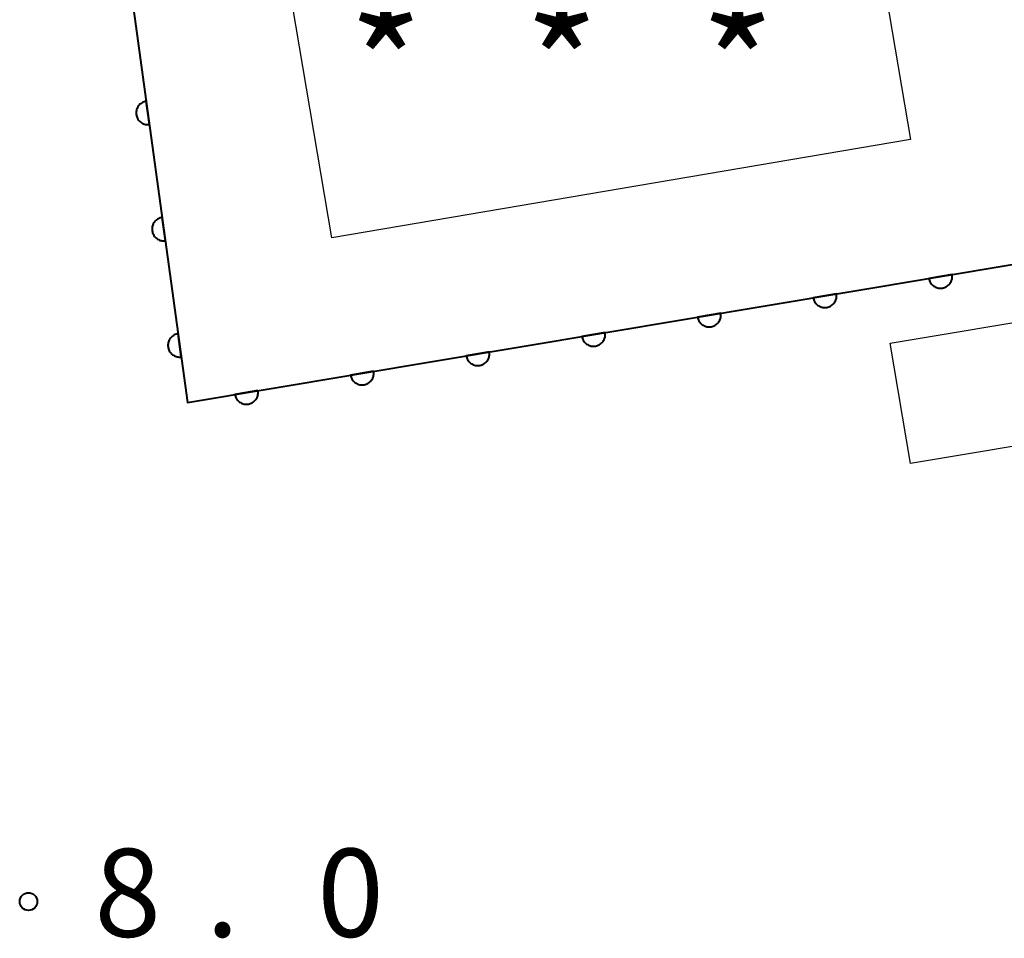
# Model space of a CAD drawing. Units: metres. Extents: x -72000 to -69999, y 37499 to 39000.
# Drawn here: x -71936 to -71894, y 37964 to 38003 of the extents above; entities that cross this region are included whole.
import ezdxf

# ---------------------------------------------------------------- set-up
doc = ezdxf.new("R2010")
doc.units = ezdxf.units.M
for name, color, linetype, lineweight in [('300100_普通建物', 7, 'Continuous', 30), ('510100_河川', 7, 'Continuous', 30), ('611100_コンクリート被覆(直落)', 7, 'Continuous', 30), ('731200_図化機測定による標高点', 7, 'Continuous', 40)]:
    doc.layers.add(name, color=color, linetype=linetype, lineweight=lineweight)
doc.styles.add('Style-WORKING', font='txt')

msp = doc.modelspace()

# ---------------------------------------------------------------- linework, layer by layer
at = {"layer": '300100_普通建物', "linetype": 'Continuous', "lineweight": 30}
msp.add_3dface([(-71899.01, 37989.24), (-71891.78, 37990.45), (-71890.92, 37985.32), (-71898.15, 37984.11)], dxfattribs=at)
at = {"layer": '510100_河川', "linetype": 'Continuous', "lineweight": 30, "flags": 128}
msp.add_lwpolyline([(-71924.51, 38003.72), (-71899.84, 38007.91), (-71898.15, 37997.93), (-71922.82, 37993.74), (-71924.51, 38003.72)], dxfattribs=at)
at = {"layer": '611100_コンクリート被覆(直落)', "linetype": 'Continuous', "lineweight": 40, "flags": 128}
msp.add_lwpolyline([(-71931.68, 38006.49), (-71928.97, 37986.72), (-71890.08, 37993.22), (-71892.87, 38010.51), (-71893.8, 38015.27)], dxfattribs=at)
for points in [[(-71930.594, 37998.564), (-71930.729, 37999.555), (-71930.773, 37999.547), (-71930.814, 37999.535), (-71930.855, 37999.52), (-71930.895, 37999.502), (-71930.932, 37999.48), (-71930.968, 37999.455), (-71931.001, 37999.427), (-71931.031, 37999.395), (-71931.06, 37999.362), (-71931.084, 37999.325), (-71931.107, 37999.288), (-71931.124, 37999.248), (-71931.139, 37999.207), (-71931.15, 37999.165), (-71931.157, 37999.122), (-71931.161, 37999.079), (-71931.161, 37999.035), (-71931.157, 37998.992), (-71931.149, 37998.948), (-71931.137, 37998.906), (-71931.122, 37998.866), (-71931.104, 37998.826), (-71931.082, 37998.789), (-71931.056, 37998.753), (-71931.029, 37998.719), (-71930.997, 37998.689), (-71930.964, 37998.661), (-71930.927, 37998.636), (-71930.89, 37998.614), (-71930.85, 37998.597), (-71930.809, 37998.582), (-71930.767, 37998.571), (-71930.724, 37998.563), (-71930.681, 37998.56), (-71930.637, 37998.56)], [(-71929.915, 37993.61), (-71930.05, 37994.601), (-71930.094, 37994.593), (-71930.135, 37994.581), (-71930.176, 37994.567), (-71930.216, 37994.548), (-71930.253, 37994.526), (-71930.289, 37994.501), (-71930.322, 37994.473), (-71930.352, 37994.442), (-71930.381, 37994.408), (-71930.405, 37994.372), (-71930.428, 37994.334), (-71930.445, 37994.295), (-71930.46, 37994.253), (-71930.471, 37994.211), (-71930.478, 37994.168), (-71930.482, 37994.125), (-71930.482, 37994.082), (-71930.478, 37994.038), (-71930.47, 37993.995), (-71930.458, 37993.953), (-71930.443, 37993.912), (-71930.425, 37993.873), (-71930.403, 37993.835), (-71930.377, 37993.799), (-71930.35, 37993.766), (-71930.318, 37993.736), (-71930.285, 37993.707), (-71930.248, 37993.683), (-71930.211, 37993.661), (-71930.171, 37993.643), (-71930.13, 37993.628), (-71930.088, 37993.617), (-71930.045, 37993.61), (-71930.002, 37993.607), (-71929.958, 37993.606)], [(-71896.377, 37992.168), (-71897.363, 37992.003), (-71897.354, 37991.96), (-71897.341, 37991.918), (-71897.325, 37991.878), (-71897.306, 37991.839), (-71897.282, 37991.802), (-71897.256, 37991.767), (-71897.227, 37991.734), (-71897.195, 37991.705), (-71897.161, 37991.678), (-71897.124, 37991.654), (-71897.086, 37991.633), (-71897.045, 37991.617), (-71897.004, 37991.604), (-71896.961, 37991.593), (-71896.918, 37991.587), (-71896.875, 37991.585), (-71896.831, 37991.587), (-71896.788, 37991.592), (-71896.745, 37991.601), (-71896.703, 37991.614), (-71896.663, 37991.63), (-71896.624, 37991.65), (-71896.587, 37991.673), (-71896.552, 37991.699), (-71896.519, 37991.728), (-71896.49, 37991.76), (-71896.463, 37991.794), (-71896.439, 37991.832), (-71896.418, 37991.87), (-71896.402, 37991.91), (-71896.389, 37991.952), (-71896.378, 37991.994), (-71896.372, 37992.037), (-71896.371, 37992.08), (-71896.372, 37992.124)], [(-71901.309, 37991.343), (-71902.295, 37991.178), (-71902.286, 37991.135), (-71902.273, 37991.094), (-71902.257, 37991.054), (-71902.237, 37991.015), (-71902.214, 37990.978), (-71902.188, 37990.943), (-71902.159, 37990.91), (-71902.127, 37990.881), (-71902.093, 37990.853), (-71902.055, 37990.83), (-71902.017, 37990.809), (-71901.977, 37990.793), (-71901.935, 37990.779), (-71901.893, 37990.769), (-71901.849, 37990.763), (-71901.806, 37990.761), (-71901.763, 37990.762), (-71901.719, 37990.768), (-71901.676, 37990.777), (-71901.635, 37990.79), (-71901.595, 37990.806), (-71901.556, 37990.825), (-71901.519, 37990.849), (-71901.484, 37990.875), (-71901.451, 37990.904), (-71901.422, 37990.936), (-71901.394, 37990.97), (-71901.371, 37991.007), (-71901.35, 37991.045), (-71901.333, 37991.086), (-71901.32, 37991.127), (-71901.31, 37991.17), (-71901.304, 37991.213), (-71901.302, 37991.256), (-71901.303, 37991.3)], [(-71906.24, 37990.519), (-71907.226, 37990.354), (-71907.217, 37990.311), (-71907.204, 37990.27), (-71907.188, 37990.23), (-71907.169, 37990.19), (-71907.145, 37990.154), (-71907.119, 37990.119), (-71907.09, 37990.086), (-71907.058, 37990.057), (-71907.024, 37990.029), (-71906.987, 37990.006), (-71906.949, 37989.985), (-71906.909, 37989.968), (-71906.867, 37989.955), (-71906.825, 37989.945), (-71906.781, 37989.939), (-71906.738, 37989.937), (-71906.695, 37989.938), (-71906.651, 37989.943), (-71906.608, 37989.953), (-71906.566, 37989.966), (-71906.526, 37989.981), (-71906.487, 37990.001), (-71906.451, 37990.025), (-71906.415, 37990.051), (-71906.383, 37990.08), (-71906.354, 37990.112), (-71906.326, 37990.146), (-71906.303, 37990.183), (-71906.282, 37990.221), (-71906.265, 37990.261), (-71906.252, 37990.303), (-71906.242, 37990.345), (-71906.236, 37990.389), (-71906.234, 37990.432), (-71906.235, 37990.475)], [(-71929.235, 37988.657), (-71929.371, 37989.647), (-71929.415, 37989.64), (-71929.456, 37989.628), (-71929.497, 37989.613), (-71929.537, 37989.595), (-71929.574, 37989.572), (-71929.61, 37989.547), (-71929.643, 37989.519), (-71929.673, 37989.488), (-71929.702, 37989.455), (-71929.726, 37989.418), (-71929.749, 37989.381), (-71929.766, 37989.341), (-71929.781, 37989.3), (-71929.792, 37989.258), (-71929.799, 37989.214), (-71929.803, 37989.172), (-71929.803, 37989.128), (-71929.799, 37989.084), (-71929.791, 37989.041), (-71929.779, 37988.999), (-71929.764, 37988.959), (-71929.746, 37988.919), (-71929.724, 37988.882), (-71929.698, 37988.846), (-71929.671, 37988.812), (-71929.639, 37988.782), (-71929.606, 37988.753), (-71929.569, 37988.729), (-71929.532, 37988.707), (-71929.492, 37988.689), (-71929.451, 37988.675), (-71929.409, 37988.663), (-71929.366, 37988.656), (-71929.323, 37988.653), (-71929.279, 37988.653)], [(-71911.172, 37989.695), (-71912.158, 37989.53), (-71912.149, 37989.487), (-71912.136, 37989.445), (-71912.12, 37989.405), (-71912.1, 37989.366), (-71912.077, 37989.33), (-71912.051, 37989.294), (-71912.022, 37989.262), (-71911.99, 37989.233), (-71911.956, 37989.205), (-71911.918, 37989.182), (-71911.88, 37989.161), (-71911.84, 37989.144), (-71911.798, 37989.131), (-71911.756, 37989.121), (-71911.713, 37989.115), (-71911.67, 37989.113), (-71911.626, 37989.114), (-71911.582, 37989.119), (-71911.539, 37989.128), (-71911.498, 37989.141), (-71911.458, 37989.157), (-71911.419, 37989.177), (-71911.382, 37989.2), (-71911.347, 37989.226), (-71911.314, 37989.255), (-71911.285, 37989.287), (-71911.257, 37989.322), (-71911.234, 37989.359), (-71911.213, 37989.397), (-71911.197, 37989.437), (-71911.183, 37989.479), (-71911.173, 37989.521), (-71911.167, 37989.565), (-71911.165, 37989.608), (-71911.166, 37989.651)], [(-71916.103, 37988.871), (-71917.09, 37988.706), (-71917.08, 37988.663), (-71917.067, 37988.621), (-71917.052, 37988.581), (-71917.032, 37988.542), (-71917.009, 37988.505), (-71916.982, 37988.47), (-71916.954, 37988.437), (-71916.921, 37988.408), (-71916.887, 37988.381), (-71916.85, 37988.357), (-71916.812, 37988.336), (-71916.772, 37988.32), (-71916.73, 37988.306), (-71916.688, 37988.296), (-71916.644, 37988.29), (-71916.601, 37988.288), (-71916.558, 37988.29), (-71916.514, 37988.295), (-71916.471, 37988.304), (-71916.43, 37988.317), (-71916.39, 37988.333), (-71916.35, 37988.353), (-71916.314, 37988.376), (-71916.279, 37988.402), (-71916.246, 37988.431), (-71916.217, 37988.463), (-71916.189, 37988.497), (-71916.166, 37988.535), (-71916.145, 37988.573), (-71916.128, 37988.613), (-71916.115, 37988.655), (-71916.105, 37988.697), (-71916.099, 37988.74), (-71916.097, 37988.783), (-71916.098, 37988.827)], [(-71921.035, 37988.046), (-71922.021, 37987.881), (-71922.012, 37987.838), (-71921.999, 37987.797), (-71921.983, 37987.757), (-71921.963, 37987.718), (-71921.94, 37987.681), (-71921.914, 37987.646), (-71921.885, 37987.613), (-71921.853, 37987.584), (-71921.819, 37987.556), (-71921.782, 37987.533), (-71921.744, 37987.512), (-71921.703, 37987.496), (-71921.662, 37987.482), (-71921.619, 37987.472), (-71921.576, 37987.466), (-71921.533, 37987.464), (-71921.489, 37987.465), (-71921.446, 37987.471), (-71921.403, 37987.48), (-71921.361, 37987.493), (-71921.321, 37987.509), (-71921.282, 37987.528), (-71921.245, 37987.552), (-71921.21, 37987.578), (-71921.177, 37987.607), (-71921.148, 37987.639), (-71921.121, 37987.673), (-71921.097, 37987.71), (-71921.076, 37987.748), (-71921.06, 37987.789), (-71921.047, 37987.83), (-71921.036, 37987.873), (-71921.03, 37987.916), (-71921.028, 37987.959), (-71921.03, 37988.003)], [(-71925.967, 37987.222), (-71926.953, 37987.057), (-71926.944, 37987.014), (-71926.931, 37986.973), (-71926.915, 37986.933), (-71926.895, 37986.893), (-71926.872, 37986.857), (-71926.846, 37986.822), (-71926.817, 37986.789), (-71926.785, 37986.76), (-71926.75, 37986.732), (-71926.713, 37986.709), (-71926.675, 37986.688), (-71926.635, 37986.671), (-71926.593, 37986.658), (-71926.551, 37986.648), (-71926.507, 37986.642), (-71926.464, 37986.64), (-71926.421, 37986.641), (-71926.377, 37986.646), (-71926.334, 37986.656), (-71926.293, 37986.669), (-71926.253, 37986.684), (-71926.214, 37986.704), (-71926.177, 37986.728), (-71926.142, 37986.754), (-71926.109, 37986.782), (-71926.08, 37986.815), (-71926.052, 37986.849), (-71926.029, 37986.886), (-71926.008, 37986.924), (-71925.991, 37986.964), (-71925.978, 37987.006), (-71925.968, 37987.048), (-71925.962, 37987.092), (-71925.96, 37987.135), (-71925.961, 37987.178)]]:
    msp.add_lwpolyline(points, close=True, dxfattribs=at)
at = {"layer": '731200_図化機測定による標高点', "linetype": 'Continuous', "lineweight": 40}
msp.add_circle((-71935.75, 37965.44, 8.02), 0.375, dxfattribs=at)

# ---------------------------------------------------------------- texts
at = {"layer": '731200_図化機測定による標高点', "linetype": 'Continuous', "lineweight": 40, "style": 'Style-WORKING'}
for s, height, p in [('*', 5, (-71922.11, 37998.56, -9.999)), ('*', 5, (-71914.61, 37998.56, -9.999)), ('*', 5, (-71907.11, 37998.56, -9.999)), ('8', 3.75, (-71932.94, 37963.94, -9.999)), ('0', 3.75, (-71923.44, 37963.94, -9.999)), ('.', 3.75, (-71928.19, 37963.94, -9.999))]:
    msp.add_text(s, height=height, dxfattribs=at).set_placement(p)

doc.saveas('drawing.dxf')
